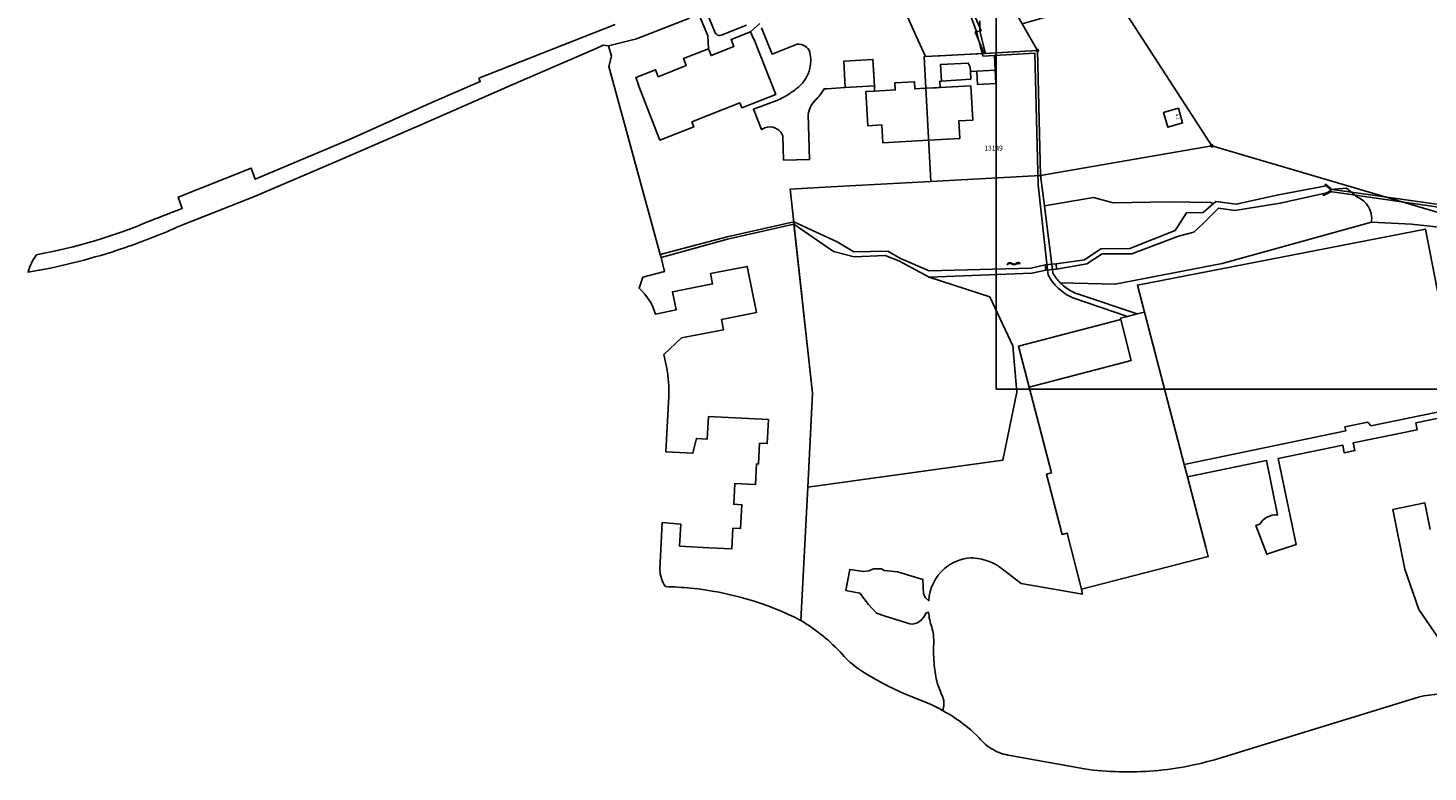
# Model space of a CAD drawing. Extents: x 2696052 to 2701142, y 1232200 to 1235703.
# Drawn here: x 2699349 to 2699620, y 1232696 to 1232840 of the extents above; entities that cross this region are included whole.
import ezdxf
from ezdxf.enums import TextEntityAlignment as Align

# ---------------------------------------------------------------- set-up
doc = ezdxf.new("R2010")
doc.units = 0
for name, color, linetype in [('01211', 7, 'CONTINUOUS'), ('01219', 7, 'CONTINUOUS'), ('01221', 7, 'CONTINUOUS'), ('01225', 7, 'CONTINUOUS'), ('01226', 7, 'CONTINUOUS'), ('01231', 7, 'CONTINUOUS'), ('01234', 7, 'CONTINUOUS'), ('01235', 7, 'CONTINUOUS'), ('01241', 7, 'CONTINUOUS'), ('01243', 7, 'CONTINUOUS'), ('01252', 7, 'CONTINUOUS'), ('01272', 7, 'CONTINUOUS'), ('01313', 7, 'CONTINUOUS'), ('01341', 7, 'CONTINUOUS'), ('01611', 7, 'CONTINUOUS'), ('01619', 7, 'CONTINUOUS'), ('01651', 7, 'CONTINUOUS'), ('01653', 7, 'CONTINUOUS'), ('ENV', 7, 'CONTINUOUS')]:
    doc.layers.add(name, color=color, linetype=linetype)

# ---------------------------------------------------------------- blocks, each defined once
blk = doc.blocks.new('01653')
at = {"layer": '01653', "color": 0, "linetype": 'CONTINUOUS'}
for points in [[(0.15, 0), (0.149, -0.02), (0.145, -0.04), (0.138, -0.059), (0.13, -0.076), (0.119, -0.092), (0.106, -0.106), (0.092, -0.119), (0.076, -0.13), (0.059, -0.138), (0.04, -0.145), (0.02, -0.149), (0, -0.15), (-0.02, -0.149), (-0.04, -0.145), (-0.059, -0.138), (-0.076, -0.13), (-0.092, -0.119), (-0.106, -0.106), (-0.119, -0.092), (-0.13, -0.076), (-0.138, -0.059), (-0.145, -0.04), (-0.149, -0.02), (-0.15, 0), (-0.149, 0.02), (-0.145, 0.04), (-0.138, 0.059), (-0.13, 0.076), (-0.119, 0.092), (-0.106, 0.106), (-0.092, 0.119), (-0.076, 0.13), (-0.059, 0.138), (-0.04, 0.145), (-0.02, 0.149), (0, 0.15), (0.02, 0.149), (0.04, 0.145), (0.059, 0.138), (0.076, 0.13), (0.092, 0.119), (0.106, 0.106), (0.119, 0.092), (0.13, 0.076), (0.138, 0.059), (0.145, 0.04), (0.149, 0.02), (0.15, 0)], [(0.09, 0), (0.087, 0.024), (0.078, 0.045), (0.064, 0.064), (0.045, 0.078), (0.024, 0.087), (0, 0.09), (-0.023, 0.087), (-0.045, 0.078), (-0.063, 0.064), (-0.078, 0.045), (-0.087, 0.024), (-0.09, 0), (-0.087, -0.023), (-0.078, -0.045), (-0.063, -0.063), (-0.045, -0.078), (-0.023, -0.087), (0, -0.09), (0.024, -0.087), (0.045, -0.078), (0.064, -0.063), (0.078, -0.045), (0.087, -0.023), (0.09, 0)]]:
    blk.add_lwpolyline(points, dxfattribs=at)
blk = doc.blocks.new('01651')
at = {"layer": '01651', "color": 0, "linetype": 'CONTINUOUS'}
for points in [[(0.222, -0.001), (0.22, -0.031), (0.214, -0.06), (0.204, -0.087), (0.191, -0.113), (0.175, -0.136), (0.156, -0.157), (0.135, -0.176), (0.112, -0.192), (0.086, -0.205), (0.059, -0.215), (0.03, -0.221), (-0.001, -0.223), (-0.031, -0.221), (-0.06, -0.215), (-0.087, -0.205), (-0.113, -0.192), (-0.136, -0.176), (-0.157, -0.157), (-0.176, -0.136), (-0.192, -0.113), (-0.205, -0.087), (-0.215, -0.06), (-0.221, -0.031), (-0.223, -0.001), (-0.221, 0.03), (-0.215, 0.059), (-0.205, 0.086), (-0.192, 0.112), (-0.176, 0.135), (-0.157, 0.156), (-0.136, 0.175), (-0.113, 0.191), (-0.087, 0.204), (-0.06, 0.214), (-0.031, 0.22), (-0.001, 0.222), (0.03, 0.22), (0.059, 0.214), (0.086, 0.204), (0.112, 0.191), (0.135, 0.175), (0.156, 0.156), (0.175, 0.135), (0.191, 0.112), (0.204, 0.086), (0.214, 0.059), (0.22, 0.03), (0.222, -0.001)], [(0.163, -0.001), (0.162, 0.022), (0.157, 0.043), (0.15, 0.063), (0.14, 0.082), (0.129, 0.099), (0.115, 0.115), (0.099, 0.129), (0.082, 0.14), (0.063, 0.15), (0.043, 0.157), (0.022, 0.162), (-0.001, 0.163), (-0.023, 0.162), (-0.044, 0.157), (-0.064, 0.15), (-0.083, 0.14), (-0.1, 0.129), (-0.116, 0.115), (-0.13, 0.099), (-0.141, 0.082), (-0.151, 0.063), (-0.158, 0.043), (-0.163, 0.022), (-0.164, -0.001), (-0.163, -0.023), (-0.158, -0.044), (-0.151, -0.064), (-0.141, -0.083), (-0.13, -0.1), (-0.116, -0.116), (-0.1, -0.13), (-0.083, -0.141), (-0.064, -0.151), (-0.044, -0.158), (-0.023, -0.163), (-0.001, -0.164), (0.022, -0.163), (0.043, -0.158), (0.063, -0.151), (0.082, -0.141), (0.099, -0.13), (0.115, -0.116), (0.129, -0.1), (0.14, -0.083), (0.15, -0.064), (0.157, -0.044), (0.162, -0.023), (0.163, -0.001)]]:
    blk.add_lwpolyline(points, dxfattribs=at)
blk = doc.blocks.new('01243')
at = {"layer": '01243', "color": 0, "linetype": 'CONTINUOUS'}
blk.add_lwpolyline([(-1.248, -0.107), (-1.243, -0.067), (-1.128, 0.035), (-1.024, 0.104), (-0.908, 0.158), (-0.8, 0.183), (-0.714, 0.175), (-0.589, 0.142), (-0.129, -0.075), (-0.002, -0.116), (0.196, -0.123), (0.277, -0.112), (0.327, -0.098), (0.416, -0.043), (0.521, 0.032), (0.634, 0.089), (0.733, 0.111), (0.827, 0.111), (0.914, 0.087), (0.887, 0.208), (1.247, -0.044), (0.864, -0.095), (0.909, 0.002), (0.89, 0.01), (0.823, 0.028), (0.742, 0.028), (0.659, 0.01), (0.555, -0.043), (0.454, -0.117), (0.356, -0.178), (0.292, -0.196), (0.203, -0.208), (-0.009, -0.2), (-0.151, -0.16), (-0.496, 0.015), (-0.605, 0.061), (-0.721, 0.091), (-0.792, 0.098), (-0.885, 0.076), (-0.991, 0.027), (-1.087, -0.036), (-1.192, -0.13), (-1.236, -0.124), (-1.248, -0.107)], dxfattribs=at)

msp = doc.modelspace()

# ---------------------------------------------------------------- linework, layer by layer
at = {"layer": '01211', "color": 254, "linetype": 'CONTINUOUS'}
msp.add_lwpolyline([(2699572.331, 1232821.269), (2699569.467, 1232820.438), (2699568.634, 1232823.298), (2699571.498, 1232824.115)], close=True, dxfattribs=at)
at = {"layer": '01221', "color": 254, "linetype": 'CONTINUOUS'}
msp.add_lwpolyline([(2699476.964, 1232841.56), (2699466.718, 1232837.517), (2699461.282, 1232836.171), (2699460.257, 1232836.281), (2699458.895, 1232835.688), (2699442.377, 1232828.491), (2699425.887, 1232821.301), (2699409.407, 1232814.111), (2699392.861, 1232807.06), (2699378.496, 1232801.368, -0.023514), (2699367.876, 1232797.17, -0.003573), (2699366.281, 1232796.638, -0.036669), (2699349.04, 1232792.38, -0.09336), (2699350.694, 1232795.784, 0.055053), (2699372.873, 1232802.413, 0.001238), (2699378.875, 1232804.746), (2699378.071, 1232806.931), (2699392.225, 1232812.52), (2699392.986, 1232810.373), (2699411.373, 1232818.111), (2699426.072, 1232824.739), (2699436.509, 1232829.265), (2699436.249, 1232829.9), (2699462.579, 1232840.318)], format="xyb", dxfattribs=at)
msp.add_lwpolyline([(2699533.08, 1232839.019), (2699534.19, 1232834.72), (2699544.257, 1232835.262), (2699544.855, 1232811.081), (2699545.594, 1232805.213), (2699547.227, 1232792.244, 0.06455), (2699548.654, 1232790.359, 0.023536), (2699549.27, 1232789.787, 0.073235), (2699551.545, 1232788.372), (2699552.201, 1232788.149), (2699563.514, 1232784.318), (2699561.657, 1232783.843), (2699551.073, 1232787.45, -0.088167), (2699548.233, 1232789.326, -0.08295), (2699546.299, 1232791.887), (2699546.196, 1232792.834), (2699544.399, 1232809.307), (2699543.77, 1232834.735), (2699535.939, 1232834.313), (2699533.706, 1232834.193), (2699533.578, 1232834.687), (2699532.48, 1232838.94)], format="xyb", close=True, dxfattribs=at)
at = {"layer": '01225', "color": 254, "linetype": 'CONTINUOUS'}
for points in [[(2699516.767, 1232847.141), (2699521.205, 1232837.198), (2699522.59, 1232834.095), (2699525.068, 1232834.229), (2699525.411, 1232834.247), (2699533.578, 1232834.687), (2699533.706, 1232834.193), (2699535.939, 1232834.313), (2699536.087, 1232831.458), (2699532.499, 1232831.271), (2699531.282, 1232831.208), (2699531.231, 1232832.082), (2699530.864, 1232832.85), (2699525.507, 1232832.55), (2699525.687, 1232829.355), (2699525.351, 1232829.309), (2699525.416, 1232828.111), (2699525.079, 1232828.093), (2699524.742, 1232828.074), (2699524.406, 1232828.056), (2699524.069, 1232828.038), (2699522.665, 1232827.962), (2699520.564, 1232827.849), (2699520.49, 1232829.229), (2699516.676, 1232829.023), (2699516.75, 1232827.643), (2699512.769, 1232827.428), (2699512.715, 1232828.434), (2699512.449, 1232833.547), (2699506.795, 1232833.202), (2699507.061, 1232828.089), (2699503.496, 1232827.871), (2699502.982, 1232827.84, -0.0626), (2699501.332, 1232825.703, 0.087997), (2699500.369, 1232824.394, 0.083475), (2699499.924, 1232822.921), (2699500.164, 1232814.216), (2699495.155, 1232814.088), (2699494.999, 1232818.79, 0.196973), (2699493.566, 1232820.271, 0.196988), (2699491.505, 1232820.319), (2699490.864, 1232820.017), (2699489.325, 1232823.898), (2699493.846, 1232825.607, 0.039914), (2699496.251, 1232826.885, 0.0328), (2699498.059, 1232828.214, 0.159824), (2699500.227, 1232831.766, 0.137393), (2699500.076, 1232835.354, 0.158725), (2699498.928, 1232836.31, 0.159658), (2699497.431, 1232836.403), (2699492.949, 1232834.577), (2699490.91, 1232839.682)], [(2699480.204, 1232842.929), (2699481.921, 1232838.7, 0.164239), (2699482.398, 1232838.27, 0.23113), (2699483.272, 1232838.312), (2699487.99, 1232840.205)], [(2699627.816, 1232765.365), (2699617.426, 1232763.245), (2699617.696, 1232761.922), (2699613.894, 1232761.147), (2699605.336, 1232759.401), (2699605.641, 1232757.904), (2699603.595, 1232757.486), (2699603.292, 1232758.974), (2699590.808, 1232756.395), (2699594.254, 1232739.717), (2699588.58, 1232737.835), (2699586.486, 1232743.394), (2699587.237, 1232743.634, -0.134773), (2699588.657, 1232745.004, -0.143413), (2699590.706, 1232745.448), (2699588.553, 1232755.991), (2699573.257, 1232752.802), (2699572.63, 1232755.18), (2699603.884, 1232761.689), (2699603.717, 1232762.489), (2699608.125, 1232763.392), (2699608.745, 1232762.682), (2699625.977, 1232766.219)]]:
    msp.add_lwpolyline(points, format="xyb", dxfattribs=at)
for points in [[(2699533.099, 1232841.018), (2699533.08, 1232839.019), (2699532.48, 1232838.94), (2699530.894, 1232843.169)], [(2699490.567, 1232840.494), (2699488.791, 1232838.875), (2699485.007, 1232837.38), (2699485.535, 1232836.034), (2699481.143, 1232834.304), (2699480.623, 1232835.624), (2699480.484, 1232838.125), (2699478.778, 1232842.313)], [(2699624.077, 1232718.347), (2699617.977, 1232727.164), (2699615.296, 1232734.988), (2699612.979, 1232746.523), (2699619.158, 1232747.764), (2699620.185, 1232742.653)]]:
    msp.add_lwpolyline(points, dxfattribs=at)
for points in [[(2699573.257, 1232752.802), (2699576.829, 1232739.234), (2699577.29, 1232737.407), (2699552.772, 1232731.088), (2699549.978, 1232741.942), (2699549.01, 1232741.692), (2699546.007, 1232753.327), (2699546.975, 1232753.577), (2699542.666, 1232770.178), (2699562.373, 1232775.329), (2699560.353, 1232783.23), (2699560.287, 1232783.491), (2699561.657, 1232783.843), (2699563.514, 1232784.318), (2699564.938, 1232784.683), (2699572.63, 1232755.18)], [(2699562.373, 1232775.329), (2699542.666, 1232770.178), (2699540.617, 1232778.071), (2699560.353, 1232783.23)]]:
    msp.add_lwpolyline(points, close=True, dxfattribs=at)
at = {"layer": '01226', "color": 254, "linetype": 'CONTINUOUS'}
msp.add_lwpolyline([(2699476.964, 1232841.56), (2699466.718, 1232837.517), (2699461.282, 1232836.171), (2699460.257, 1232836.281), (2699458.895, 1232835.688), (2699442.377, 1232828.491), (2699425.887, 1232821.301), (2699409.407, 1232814.111), (2699392.861, 1232807.06), (2699378.496, 1232801.368, -0.023514), (2699367.876, 1232797.17, -0.003573), (2699366.281, 1232796.638, -0.036669), (2699349.04, 1232792.38, -0.09336), (2699350.694, 1232795.784, 0.055053), (2699372.873, 1232802.413, 0.001238), (2699378.875, 1232804.746), (2699378.071, 1232806.931), (2699392.225, 1232812.52), (2699392.986, 1232810.373), (2699411.373, 1232818.111), (2699426.072, 1232824.739), (2699436.509, 1232829.265), (2699436.249, 1232829.9), (2699462.579, 1232840.318)], format="xyb", dxfattribs=at)
at = {"layer": '01231', "color": 254, "linetype": 'CONTINUOUS'}
msp.add_lwpolyline([(2699637.244, 1232799.429), (2699616.613, 1232801.702), (2699608.829, 1232802.061, 0.175473), (2699608.285, 1232805.025, 0.160291), (2699606.212, 1232806.858), (2699603.991, 1232808.632), (2699600.833, 1232808.419), (2699600.067, 1232809.087), (2699590.86, 1232807.365), (2699582.681, 1232805.559), (2699578.726, 1232806.09), (2699578.219, 1232805.633), (2699577.797, 1232805.888), (2699569.757, 1232806.028), (2699558.891, 1232805.827), (2699555.118, 1232806.872), (2699545.594, 1232805.213), (2699544.855, 1232811.081), (2699577.966, 1232816.851), (2699559.355, 1232845.651)], format="xyb", dxfattribs=at)
at = {"layer": '01234', "color": 254, "linetype": 'CONTINUOUS'}
for points in [[(2699559.355, 1232845.651), (2699577.966, 1232816.851), (2699544.855, 1232811.081), (2699544.257, 1232835.262), (2699534.19, 1232834.72), (2699533.08, 1232839.019), (2699533.099, 1232841.018)], [(2699478.778, 1232842.313), (2699480.484, 1232838.125), (2699480.623, 1232835.624), (2699475.801, 1232833.72), (2699476.336, 1232832.372), (2699470.893, 1232830.213), (2699470.358, 1232831.561), (2699466.579, 1232830.056), (2699467.11, 1232828.717), (2699467.026, 1232828.684), (2699471.253, 1232817.951), (2699477.816, 1232820.536), (2699477.445, 1232821.479), (2699486.727, 1232825.135), (2699487.092, 1232824.208), (2699493.656, 1232826.793), (2699489.415, 1232837.562), (2699489.322, 1232837.525), (2699488.791, 1232838.875), (2699490.567, 1232840.494)]]:
    msp.add_lwpolyline(points, dxfattribs=at)
for points in [[(2699490.91, 1232839.682), (2699492.949, 1232834.577), (2699497.431, 1232836.403, -0.159658), (2699498.928, 1232836.31, -0.158725), (2699500.076, 1232835.354, -0.137393), (2699500.227, 1232831.766, -0.159824), (2699498.059, 1232828.214, -0.0328), (2699496.251, 1232826.885, -0.039914), (2699493.846, 1232825.607), (2699489.325, 1232823.898), (2699490.864, 1232820.017), (2699491.505, 1232820.319, -0.196988), (2699493.566, 1232820.271, -0.196973), (2699494.999, 1232818.79), (2699495.155, 1232814.088), (2699500.164, 1232814.216), (2699499.924, 1232822.921, -0.083475), (2699500.369, 1232824.394, -0.087997), (2699501.332, 1232825.703, 0.0626), (2699502.982, 1232827.84), (2699503.496, 1232827.871), (2699507.061, 1232828.089), (2699512.715, 1232828.434), (2699512.769, 1232827.428), (2699511.089, 1232827.337), (2699511.433, 1232820.721), (2699514.156, 1232820.868), (2699514.341, 1232817.438), (2699523.205, 1232817.915), (2699529.227, 1232818.239), (2699529.043, 1232821.66), (2699531.771, 1232821.807), (2699531.401, 1232828.434), (2699525.416, 1232828.111), (2699525.351, 1232829.309), (2699525.687, 1232829.355), (2699531.367, 1232829.746), (2699531.282, 1232831.208), (2699532.499, 1232831.271), (2699532.631, 1232828.724), (2699536.22, 1232828.911), (2699536.087, 1232831.458), (2699535.939, 1232834.313), (2699543.77, 1232834.735), (2699544.399, 1232809.307), (2699546.196, 1232792.834), (2699545.866, 1232792.802), (2699545.77, 1232793.797), (2699543.062, 1232793.179), (2699523.296, 1232792.687), (2699517.753, 1232795.067), (2699515.292, 1232796.457), (2699508.728, 1232796.305), (2699505.54, 1232798.249), (2699497.109, 1232802.16), (2699484.223, 1232799.259), (2699471.322, 1232795.828), (2699461.384, 1232832.161), (2699461.849, 1232834.165), (2699461.282, 1232836.171), (2699466.718, 1232837.517), (2699476.964, 1232841.56)], [(2699625.977, 1232766.219), (2699619.268, 1232800.735), (2699563.577, 1232789.909), (2699564.938, 1232784.683), (2699563.514, 1232784.318), (2699552.201, 1232788.149), (2699551.545, 1232788.372, -0.073235), (2699549.27, 1232789.787, -0.023536), (2699548.654, 1232790.359), (2699559.302, 1232790.103), (2699579.992, 1232794.051), (2699608.829, 1232802.061), (2699616.613, 1232801.702), (2699637.244, 1232799.429)]]:
    msp.add_lwpolyline(points, format="xyb", dxfattribs=at)
for points in [[(2699568.634, 1232823.298), (2699569.467, 1232820.438), (2699572.331, 1232821.269), (2699571.498, 1232824.115)], [(2699625.977, 1232766.219), (2699608.745, 1232762.682), (2699608.125, 1232763.392), (2699603.717, 1232762.489), (2699603.884, 1232761.689), (2699572.63, 1232755.18), (2699564.938, 1232784.683), (2699563.577, 1232789.909), (2699619.268, 1232800.735)]]:
    msp.add_lwpolyline(points, close=True, dxfattribs=at)
msp.add_lwpolyline([(2699497.164, 1232801.663), (2699500.765, 1232769.011), (2699500.094, 1232755.88), (2699499.835, 1232750.811), (2699537.529, 1232756.032), (2699540.261, 1232769.197), (2699539.492, 1232778.149), (2699535.02, 1232787.613), (2699523.317, 1232791.453), (2699543.192, 1232792.183), (2699545.866, 1232792.802), (2699546.196, 1232792.834), (2699546.299, 1232791.887, 0.08295), (2699548.233, 1232789.326, 0.088167), (2699551.073, 1232787.45), (2699561.657, 1232783.843), (2699560.287, 1232783.491), (2699560.353, 1232783.23), (2699540.617, 1232778.071), (2699542.666, 1232770.178), (2699546.975, 1232753.577), (2699546.007, 1232753.327), (2699549.01, 1232741.692), (2699549.978, 1232741.942), (2699552.772, 1232731.088), (2699552.982, 1232730.14), (2699541.08, 1232732.186), (2699537.778, 1232734.764, 0.084881), (2699534.713, 1232736.516, 0.080975), (2699531.392, 1232737.151, 0.162962), (2699526.279, 1232735.074, 0.207315), (2699523.249, 1232728.852), (2699522.606, 1232729.416), (2699522.228, 1232730.107), (2699522.119, 1232732.945), (2699517.168, 1232734.472), (2699514.636, 1232734.721), (2699514.063, 1232735.013), (2699512.553, 1232735.014), (2699511.643, 1232734.647), (2699510.62, 1232734.533), (2699507.967, 1232734.9), (2699507.203, 1232730.818), (2699509.905, 1232730.337), (2699511.584, 1232728.106), (2699513.098, 1232726.478), (2699514.78, 1232725.866), (2699519.556, 1232724.356, 0.213118), (2699521.518, 1232724.898, 0.148982), (2699522.657, 1232726.45), (2699523.202, 1232726.632, 0.065737), (2699523.81, 1232723.772, -0.043053), (2699524.137, 1232722.165, -0.042475), (2699524.185, 1232720.517, 0.03657), (2699524.309, 1232716.361, 0.030484), (2699524.873, 1232712.945, 0.003748), (2699525.392, 1232711.605, 0.003737), (2699525.929, 1232710.267, -0.104665), (2699526.163, 1232708.814, -0.084737), (2699525.903, 1232707.634, 0.022214), (2699523.273, 1232708.946), (2699519.212, 1232710.597, -0.047704), (2699509.632, 1232715.67, -0.058301), (2699506.522, 1232718.477, 0.074383), (2699498.515, 1232725.031, 0.093516), (2699477.162, 1232731.292, 0.020136), (2699472.344, 1232731.575, -0.078362), (2699471.525, 1232733.169, -0.077881), (2699471.241, 1232734.915), (2699471.702, 1232743.985), (2699475.256, 1232743.689), (2699475.045, 1232739.414), (2699480.797, 1232739.112), (2699485.161, 1232738.882), (2699485.371, 1232742.88), (2699486.846, 1232742.803), (2699487.089, 1232747.429), (2699485.531, 1232747.51), (2699485.738, 1232751.536), (2699489.703, 1232751.332), (2699489.91, 1232755.309), (2699490.296, 1232755.289), (2699490.507, 1232759.326), (2699492.002, 1232759.248), (2699492.243, 1232763.876), (2699480.614, 1232764.482), (2699480.386, 1232760.116), (2699478.301, 1232760.26), (2699477.629, 1232757.37), (2699472.402, 1232757.683), (2699472.953, 1232768.418, 0.02958), (2699472.899, 1232771.258, 0.029629), (2699472.514, 1232774.062), (2699472.02, 1232776.478), (2699475.429, 1232779.67), (2699483.514, 1232781.271), (2699483.127, 1232783.227), (2699489.91, 1232784.57), (2699488.138, 1232793.52), (2699481.028, 1232792.113), (2699481.418, 1232790.143), (2699473.66, 1232788.608), (2699474.355, 1232785.096), (2699470.386, 1232784.31, 0.140019), (2699467.202, 1232789.277), (2699467.941, 1232791.412), (2699472.109, 1232792.512), (2699471.478, 1232795.261), (2699484.337, 1232798.773)], format="xyb", close=True, dxfattribs=at)
at = {"layer": '01235', "color": 254, "linetype": 'CONTINUOUS'}
msp.add_lwpolyline([(2699504.786, 1232796.412), (2699508.794, 1232795.379), (2699514.799, 1232795.596), (2699517.435, 1232794.609), (2699523.317, 1232791.453), (2699535.02, 1232787.613), (2699539.492, 1232778.149), (2699540.261, 1232769.197), (2699537.529, 1232756.032), (2699499.835, 1232750.811), (2699500.094, 1232755.88), (2699500.765, 1232769.011), (2699497.164, 1232801.663)], close=True, dxfattribs=at)
at = {"layer": '01241', "color": 254, "linetype": 'CONTINUOUS'}
for points in [[(2699591.215, 1232805.744), (2699582.396, 1232804.306), (2699579.249, 1232804.8), (2699576.346, 1232801.851), (2699574.501, 1232800.11), (2699571.529, 1232799.37), (2699562.479, 1232795.933), (2699556.758, 1232795.949), (2699553.815, 1232793.985), (2699547.954, 1232793.003), (2699547.858, 1232793.998), (2699553.339, 1232794.765), (2699556.499, 1232796.886), (2699562.13, 1232796.963), (2699570.877, 1232800.473), (2699573.057, 1232803.849), (2699576.32, 1232803.922), (2699578.219, 1232805.633), (2699578.726, 1232806.09), (2699582.681, 1232805.559), (2699590.86, 1232807.365), (2699600.067, 1232809.087), (2699600.833, 1232808.419), (2699600.79, 1232808.048), (2699600.192, 1232807.763)], [(2699497.109, 1232802.16), (2699505.54, 1232798.249), (2699508.728, 1232796.305), (2699515.292, 1232796.457), (2699517.753, 1232795.067), (2699523.296, 1232792.687), (2699543.062, 1232793.179), (2699545.77, 1232793.797), (2699545.866, 1232792.802), (2699543.192, 1232792.183), (2699523.317, 1232791.453), (2699517.435, 1232794.609), (2699514.799, 1232795.596), (2699508.794, 1232795.379), (2699504.786, 1232796.412), (2699497.164, 1232801.663), (2699484.337, 1232798.773), (2699471.478, 1232795.261), (2699471.322, 1232795.828), (2699484.223, 1232799.259)]]:
    msp.add_lwpolyline(points, close=True, dxfattribs=at)
at = {"layer": '01252', "color": 254, "linetype": 'CONTINUOUS'}
msp.add_lwpolyline([(2699608.829, 1232802.061), (2699579.992, 1232794.051), (2699559.302, 1232790.103), (2699548.654, 1232790.359, -0.06455), (2699547.227, 1232792.244), (2699545.594, 1232805.213), (2699555.118, 1232806.872), (2699558.891, 1232805.827), (2699569.757, 1232806.028), (2699577.797, 1232805.888), (2699578.219, 1232805.633), (2699576.32, 1232803.922), (2699573.057, 1232803.849), (2699570.877, 1232800.473), (2699562.13, 1232796.963), (2699556.499, 1232796.886), (2699553.339, 1232794.765), (2699547.858, 1232793.998), (2699547.954, 1232793.003), (2699553.815, 1232793.985), (2699556.758, 1232795.949), (2699562.479, 1232795.933), (2699571.529, 1232799.37), (2699574.501, 1232800.11), (2699576.346, 1232801.851), (2699579.249, 1232804.8), (2699582.396, 1232804.306), (2699591.215, 1232805.744), (2699600.192, 1232807.763), (2699600.79, 1232808.048), (2699600.833, 1232808.419), (2699603.991, 1232808.632), (2699606.212, 1232806.858, -0.160291), (2699608.285, 1232805.025, -0.175473)], format="xyb", close=True, dxfattribs=at)
at = {"layer": '01272', "color": 0, "linetype": 'CONTINUOUS'}
for points in [[(2699577.966, 1232816.851), (2699559.355, 1232845.651)], [(2699534.19, 1232834.72), (2699544.257, 1232835.262), (2699544.855, 1232811.081)], [(2699535.939, 1232834.313), (2699543.77, 1232834.735), (2699544.399, 1232809.307)], [(2699568.634, 1232823.298), (2699571.498, 1232824.115), (2699572.331, 1232821.269), (2699569.467, 1232820.438)], [(2699569.467, 1232820.438), (2699568.634, 1232823.298)], [(2699544.855, 1232811.081), (2699577.966, 1232816.851)], [(2699544.855, 1232811.081), (2699545.594, 1232805.213)], [(2699546.196, 1232792.834), (2699544.399, 1232809.307)], [(2699600.192, 1232807.763), (2699591.215, 1232805.744), (2699582.396, 1232804.306), (2699579.249, 1232804.8), (2699576.346, 1232801.851), (2699574.501, 1232800.11), (2699571.529, 1232799.37), (2699562.479, 1232795.933), (2699556.758, 1232795.949), (2699553.815, 1232793.985)], [(2699578.219, 1232805.633), (2699578.726, 1232806.09), (2699582.681, 1232805.559), (2699590.86, 1232807.365), (2699600.067, 1232809.087)], [(2699600.833, 1232808.419), (2699600.067, 1232809.087)], [(2699600.192, 1232807.763), (2699600.79, 1232808.048)], [(2699600.79, 1232808.048), (2699600.833, 1232808.419)], [(2699603.991, 1232808.632), (2699600.833, 1232808.419)], [(2699545.594, 1232805.213), (2699555.118, 1232806.872), (2699558.891, 1232805.827), (2699569.757, 1232806.028), (2699577.797, 1232805.888), (2699578.219, 1232805.633)], [(2699545.594, 1232805.213), (2699547.227, 1232792.244)], [(2699553.339, 1232794.765), (2699556.499, 1232796.886), (2699562.13, 1232796.963), (2699570.877, 1232800.473), (2699573.057, 1232803.849), (2699576.32, 1232803.922), (2699578.219, 1232805.633)], [(2699497.109, 1232802.16), (2699505.54, 1232798.249), (2699508.728, 1232796.305), (2699515.292, 1232796.457), (2699517.753, 1232795.067), (2699523.296, 1232792.687), (2699543.062, 1232793.179)], [(2699548.654, 1232790.359), (2699559.302, 1232790.103), (2699579.992, 1232794.051), (2699608.829, 1232802.061)], [(2699564.938, 1232784.683), (2699563.577, 1232789.909), (2699619.268, 1232800.735), (2699625.977, 1232766.219)], [(2699608.829, 1232802.061), (2699616.613, 1232801.702), (2699637.244, 1232799.429), (2699645.597, 1232799.114), (2699643.598, 1232773.34)], [(2699553.815, 1232793.985), (2699547.954, 1232793.003), (2699547.858, 1232793.998), (2699553.339, 1232794.765)], [(2699543.192, 1232792.183), (2699523.317, 1232791.453)], [(2699545.866, 1232792.802), (2699545.77, 1232793.797), (2699543.062, 1232793.179)], [(2699543.192, 1232792.183), (2699545.866, 1232792.802)], [(2699545.866, 1232792.802), (2699546.196, 1232792.834)], [(2699546.299, 1232791.887), (2699546.196, 1232792.834)], [(2699523.317, 1232791.453), (2699535.02, 1232787.613), (2699539.492, 1232778.149), (2699540.261, 1232769.197), (2699537.529, 1232756.032), (2699499.835, 1232750.811)], [(2699561.657, 1232783.843), (2699551.073, 1232787.45)], [(2699551.545, 1232788.372), (2699552.201, 1232788.149)], [(2699552.201, 1232788.149), (2699563.514, 1232784.318)], [(2699560.353, 1232783.23), (2699560.287, 1232783.491), (2699561.657, 1232783.843)], [(2699561.657, 1232783.843), (2699563.514, 1232784.318)], [(2699563.514, 1232784.318), (2699564.938, 1232784.683)], [(2699564.938, 1232784.683), (2699572.63, 1232755.18)], [(2699542.666, 1232770.178), (2699540.617, 1232778.071), (2699560.353, 1232783.23)], [(2699560.353, 1232783.23), (2699562.373, 1232775.329), (2699542.666, 1232770.178)], [(2699542.666, 1232770.178), (2699546.975, 1232753.577), (2699546.007, 1232753.327), (2699549.01, 1232741.692), (2699549.978, 1232741.942), (2699552.772, 1232731.088)]]:
    msp.add_lwpolyline(points, dxfattribs=at)
for points in [[(2699608.829, 1232802.061, 0.175473), (2699608.285, 1232805.025, 0.160291), (2699606.212, 1232806.858), (2699603.991, 1232808.632)], [(2699548.233, 1232789.326, -0.08295), (2699546.299, 1232791.887)], [(2699548.654, 1232790.359, -0.064549), (2699547.227, 1232792.244)], [(2699551.073, 1232787.45, -0.088167), (2699548.233, 1232789.326)], [(2699549.27, 1232789.787, -0.023536), (2699548.654, 1232790.359)], [(2699551.545, 1232788.372, -0.073235), (2699549.27, 1232789.787)]]:
    msp.add_lwpolyline(points, format="xyb", dxfattribs=at)
at = {"layer": '01313', "color": 0, "linetype": 'CONTINUOUS'}
msp.add_lwpolyline([(2699600.976, 1232807.915), (2699599.566, 1232807.244), (2699599.481, 1232807.425), (2699600.192, 1232807.763), (2699600.79, 1232808.048), (2699600.833, 1232808.419), (2699600.067, 1232809.087), (2699599.855, 1232809.272), (2699599.986, 1232809.422), (2699601.044, 1232808.5)], close=True, dxfattribs=at)
at = {"layer": '01341', "color": 0, "linetype": 'CONTINUOUS'}
for points in [[(2699677.313, 1232787.56), (2699677.173, 1232787.08), (2699624.989, 1232804.521), (2699600.783, 1232807.985), (2699600.79, 1232808.048), (2699600.833, 1232808.419), (2699600.84, 1232808.482), (2699625.104, 1232805.009)], [(2699547.954, 1232793.003), (2699545.866, 1232792.802), (2699545.77, 1232793.797), (2699547.858, 1232793.998)]]:
    msp.add_lwpolyline(points, close=True, dxfattribs=at)
at = {"layer": '01611', "color": 0, "linetype": 'CONTINUOUS'}
msp.add_lwpolyline([(2699533.133, 1232857.617), (2699536.955, 1232847.962), (2699541.267, 1232840.461), (2699544.257, 1232835.262), (2699533.917, 1232834.705), (2699532.218, 1232838.905), (2699533.352, 1232839.055), (2699527.907, 1232851.85), (2699516.767, 1232847.141), (2699512.646, 1232854.831), (2699505.636, 1232851.022), (2699503.578, 1232854.811, 0.00904), (2699508.864, 1232858.167, 0.026559), (2699522.422, 1232868.479, 0.025488), (2699534.336, 1232879.672), (2699539.398, 1232867.857), (2699530.785, 1232863.541)], format="xyb", close=True, dxfattribs=at)
msp.add_lwpolyline([(2699623.273, 1232803.468), (2699577.966, 1232816.851), (2699544.855, 1232811.081), (2699544.257, 1232835.262), (2699541.267, 1232840.461), (2699559.355, 1232845.651), (2699569.085, 1232850.103), (2699578.042, 1232855.83), (2699581.958, 1232858.877), (2699604.579, 1232876.476), (2699631.756, 1232852.268)], dxfattribs=at)
msp.add_lwpolyline([(2699544.855, 1232811.081), (2699523.635, 1232809.938), (2699522.335, 1232834.081), (2699522.59, 1232834.095), (2699533.917, 1232834.705), (2699544.257, 1232835.262)], close=True, dxfattribs=at)
msp.add_lwpolyline([(2699626.356, 1232710.406, 0.110718), (2699617.929, 1232710.205), (2699580.142, 1232698.605, -0.055814), (2699566.846, 1232695.963, -0.055621), (2699553.326, 1232696.323), (2699538.987, 1232698.919, -0.096142), (2699535.658, 1232700.051, -0.096155), (2699532.982, 1232702.356, 0.044679), (2699528.413, 1232706.09, 0.044301), (2699523.273, 1232708.946), (2699519.212, 1232710.597, -0.047704), (2699509.632, 1232715.67, -0.058301), (2699506.522, 1232718.477, 0.074383), (2699498.515, 1232725.031), (2699499.835, 1232750.811), (2699500.765, 1232769.011), (2699497.126, 1232802.011), (2699496.406, 1232808.471), (2699504.325, 1232808.898), (2699523.635, 1232809.938), (2699544.855, 1232811.081), (2699577.966, 1232816.851), (2699623.273, 1232803.468)], format="xyb", dxfattribs=at)
at = {"layer": 'ENV', "color": 0}
msp.add_lwpolyline([(2699536.289, 1232769.774), (2699831.882, 1232769.774), (2699831.882, 1232901.696), (2699536.289, 1232901.696), (2699536.289, 1232769.774)], dxfattribs=at)

# ---------------------------------------------------------------- block references
at = {"layer": '01243', "color": 0, "rotation": 2.7}
msp.add_blockref('01243', (2699539.649024, 1232794.066979), dxfattribs=at)
at = {"layer": '01651', "color": 0}
for p in [(2699544.257017, 1232835.261993), (2699577.96602, 1232816.850995)]:
    msp.add_blockref('01651', p, dxfattribs=at)
at = {"layer": '01653', "color": 0}
msp.add_blockref('01653', (2699544.855017, 1232811.080992), dxfattribs=at)

# ---------------------------------------------------------------- texts
at = {"layer": '01219', "color": 0, "linetype": 'CONTINUOUS'}
msp.add_text('4.1', height=0.625, rotation=286.20049, dxfattribs=at).set_placement((2699571.657, 1232822.593), align=Align.TOP_CENTER)
at = {"layer": '01619', "color": 0, "linetype": 'CONTINUOUS'}
msp.add_text('13149', height=0.938, dxfattribs=at).set_placement((2699535.763, 1232816.401), align=Align.MIDDLE_CENTER)

doc.saveas('drawing.dxf')
